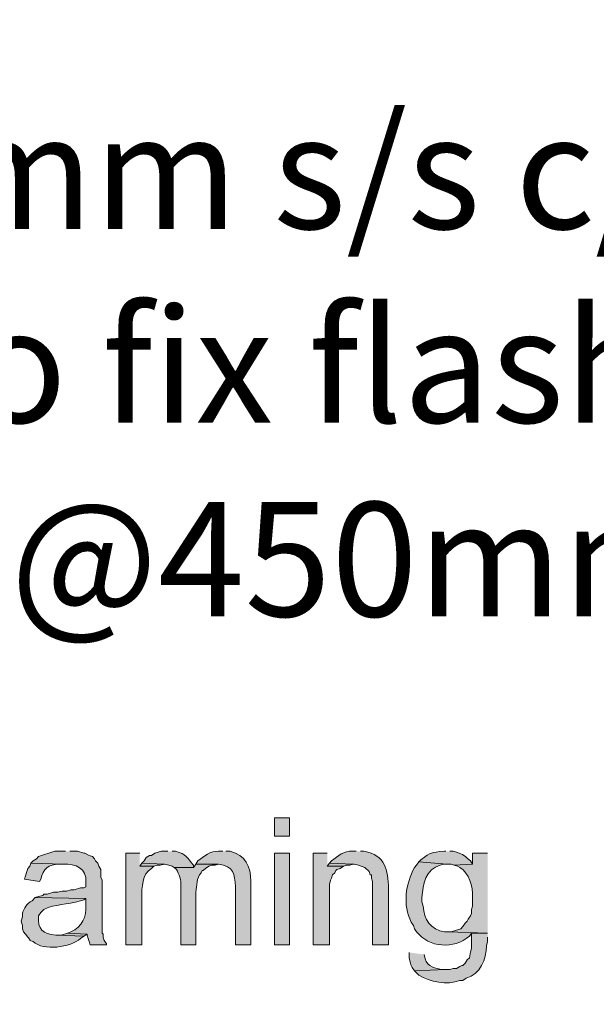
# Model space of a CAD drawing. Units: inches. Extents: x 6 to 204, y 6 to 454.
# Drawn here: x 177 to 188, y 161 to 180 of the extents above; entities that cross this region are included whole.
import ezdxf

# ---------------------------------------------------------------- set-up
doc = ezdxf.new("R2010")
doc.units = ezdxf.units.IN
doc.header["$MEASUREMENT"] = 0
doc.layers.add('Layer 1', color=7, linetype='Continuous')

msp = doc.modelspace()

# ---------------------------------------------------------------- hatches: boundary and pattern name
at = {"layer": 'Layer 1', "true_color": 0xffffff}
h = msp.add_hatch(color=7, dxfattribs=at)
h.dxf.hatch_style = 2
edge = h.paths.add_edge_path()
edge.add_spline(control_points=[(203.475, 5.904), (203.475, 5.904), (6.286, 5.904), (6.286, 5.904), (6.216, 5.904), (6.159, 5.961), (6.159, 6.031), (6.159, 6.031), (6.159, 291.57), (6.159, 291.57), (6.159, 291.64), (6.216, 291.697), (6.286, 291.697), (6.286, 291.697), (203.475, 291.697), (203.475, 291.697), (203.546, 291.697), (203.602, 291.64), (203.602, 291.57), (203.602, 291.57), (203.602, 6.031), (203.602, 6.031), (203.602, 5.961), (203.546, 5.904), (203.475, 5.904)], knot_values=[0, 0, 0, 0, 1, 1, 1, 2, 2, 2, 3, 3, 3, 4, 4, 4, 5, 5, 5, 6, 6, 6, 7, 7, 7, 8, 8, 8, 8], degree=3, periodic=1)
h.paths.add_polyline_path([(6.413, 6.158), (203.348, 6.158), (203.348, 291.443), (6.413, 291.443)])
h = msp.add_hatch(color=7, dxfattribs=at)
h.dxf.hatch_style = 2
edge = h.paths.add_edge_path()
edge.add_spline(control_points=[(203.475, 33.368), (203.475, 33.368), (6.286, 33.368), (6.286, 33.368), (6.281, 33.368), (6.276, 33.373), (6.276, 33.379), (6.276, 33.379), (6.276, 291.57), (6.276, 291.57), (6.276, 291.575), (6.281, 291.58), (6.286, 291.58), (6.286, 291.58), (203.475, 291.58), (203.475, 291.58), (203.481, 291.58), (203.486, 291.575), (203.486, 291.57), (203.486, 291.57), (203.486, 33.379), (203.486, 33.379), (203.486, 33.373), (203.481, 33.368), (203.475, 33.368)], knot_values=[0, 0, 0, 0, 1, 1, 1, 2, 2, 2, 3, 3, 3, 4, 4, 4, 5, 5, 5, 6, 6, 6, 7, 7, 7, 8, 8, 8, 8], degree=3, periodic=1)
h.paths.add_polyline_path([(6.297, 33.389), (203.465, 33.389), (203.465, 291.559), (6.297, 291.559)])
h = msp.add_hatch(color=7, dxfattribs=at)
h.dxf.hatch_style = 2
h.paths.add_polyline_path([(181.631, 163.985), (181.927, 163.985), (181.927, 164.345), (181.631, 164.345)])
h = msp.add_hatch(color=7, dxfattribs=at)
edge = h.paths.add_edge_path()
edge.add_spline(control_points=[(177.525, 163.689), (177.525, 163.689), (177.313, 163.689), (177.313, 163.689), (177.313, 163.689), (176.996, 163.583), (176.996, 163.583), (176.996, 163.583), (176.953, 163.541), (176.953, 163.541), (176.953, 163.541), (176.89, 163.498), (176.89, 163.498), (176.89, 163.498), (176.847, 163.456), (176.847, 163.456), (176.847, 163.456), (177.482, 163.435), (177.482, 163.435), (177.722, 163.443), (177.948, 163.356), (177.927, 163.075), (177.927, 163.075), (177.927, 162.99), (177.927, 162.99), (177.927, 162.99), (177.885, 162.969), (177.885, 162.969), (177.885, 162.969), (177.821, 162.969), (177.821, 162.969), (177.821, 162.969), (177.694, 162.927), (177.694, 162.927), (177.694, 162.927), (177.631, 162.927), (177.631, 162.927), (177.631, 162.927), (177.546, 162.906), (177.546, 162.906), (177.546, 162.906), (177.461, 162.906), (177.461, 162.906), (177.461, 162.906), (177.377, 162.885), (177.377, 162.885), (177.377, 162.885), (177.292, 162.885), (177.292, 162.885), (177.292, 162.885), (177.165, 162.842), (177.165, 162.842), (177.165, 162.842), (177.101, 162.842), (177.101, 162.842), (177.101, 162.842), (177.08, 162.821), (177.08, 162.821), (177.08, 162.821), (176.996, 162.8), (176.996, 162.8), (176.996, 162.8), (176.932, 162.779), (176.932, 162.779), (176.932, 162.779), (177.927, 162.758), (177.927, 162.758), (177.927, 162.758), (177.927, 162.631), (177.927, 162.631), (177.935, 162.391), (177.854, 162.211), (177.631, 162.101), (177.631, 162.101), (177.567, 162.08), (177.567, 162.08), (177.567, 162.08), (177.948, 162.059), (177.948, 162.059), (177.948, 162.059), (177.948, 162.038), (177.948, 162.038), (177.948, 162.038), (177.969, 161.974), (177.969, 161.974), (177.969, 161.974), (177.99, 161.911), (177.99, 161.911), (177.99, 161.911), (178.012, 161.847), (178.012, 161.847), (178.012, 161.847), (178.329, 161.847), (178.329, 161.847), (178.329, 161.847), (178.329, 161.869), (178.329, 161.869), (178.329, 161.869), (178.287, 161.932), (178.287, 161.932), (178.287, 161.932), (178.266, 161.996), (178.266, 161.996), (178.266, 161.996), (178.266, 162.059), (178.266, 162.059), (178.266, 162.059), (178.244, 162.08), (178.244, 162.08), (178.244, 162.08), (178.244, 163.117), (178.244, 163.117), (178.244, 163.117), (178.223, 163.181), (178.223, 163.181), (178.223, 163.181), (178.223, 163.329), (178.223, 163.329), (178.223, 163.329), (178.181, 163.393), (178.181, 163.393), (178.181, 163.393), (178.16, 163.456), (178.16, 163.456), (178.16, 163.456), (178.117, 163.498), (178.117, 163.498), (178.117, 163.498), (178.096, 163.541), (178.096, 163.541), (178.096, 163.541), (178.054, 163.583), (178.054, 163.583), (178.054, 163.583), (177.99, 163.604), (177.99, 163.604), (177.99, 163.604), (177.906, 163.647), (177.906, 163.647), (177.906, 163.647), (177.885, 163.647), (177.885, 163.647), (177.885, 163.647), (177.758, 163.689), (177.758, 163.689), (177.758, 163.689), (177.609, 163.689), (177.609, 163.689)], knot_values=[0, 0, 0, 0, 0.352778, 0.352778, 0.352778, 0.705556, 0.705556, 0.705556, 1.058333, 1.058333, 1.058333, 1.411111, 1.411111, 1.411111, 1.763889, 1.763889, 1.763889, 2.116667, 2.116667, 2.116667, 2.469444, 2.469444, 2.469444, 2.822222, 2.822222, 2.822222, 3.175, 3.175, 3.175, 3.527778, 3.527778, 3.527778, 3.880556, 3.880556, 3.880556, 4.233333, 4.233333, 4.233333, 4.586111, 4.586111, 4.586111, 4.938889, 4.938889, 4.938889, 5.291667, 5.291667, 5.291667, 5.644444, 5.644444, 5.644444, 5.997222, 5.997222, 5.997222, 6.35, 6.35, 6.35, 6.702778, 6.702778, 6.702778, 7.055556, 7.055556, 7.055556, 7.408333, 7.408333, 7.408333, 7.761111, 7.761111, 7.761111, 8.113889, 8.113889, 8.113889, 8.466667, 8.466667, 8.466667, 8.819444, 8.819444, 8.819444, 9.172222, 9.172222, 9.172222, 9.525, 9.525, 9.525, 9.877778, 9.877778, 9.877778, 10.230556, 10.230556, 10.230556, 10.583333, 10.583333, 10.583333, 10.936111, 10.936111, 10.936111, 11.288889, 11.288889, 11.288889, 11.641667, 11.641667, 11.641667, 11.994444, 11.994444, 11.994444, 12.347222, 12.347222, 12.347222, 12.7, 12.7, 12.7, 13.052778, 13.052778, 13.052778, 13.405556, 13.405556, 13.405556, 13.758333, 13.758333, 13.758333, 14.111111, 14.111111, 14.111111, 14.463889, 14.463889, 14.463889, 14.816667, 14.816667, 14.816667, 15.169444, 15.169444, 15.169444, 15.522222, 15.522222, 15.522222, 15.875, 15.875, 15.875, 16.227778, 16.227778, 16.227778, 16.580556, 16.580556, 16.580556, 16.933333, 16.933333, 16.933333, 17.286111, 17.286111, 17.286111, 17.286111], degree=3, periodic=0)
edge.add_line((177.609, 163.689), (177.525, 163.689))
h = msp.add_hatch(color=7, dxfattribs=at)
edge = h.paths.add_edge_path()
edge.add_spline(control_points=[(178.985, 163.647), (178.985, 163.647), (178.71, 163.647), (178.71, 163.647), (178.71, 163.647), (178.71, 161.847), (178.71, 161.847), (178.71, 161.847), (179.028, 161.847), (179.028, 161.847), (179.028, 161.847), (179.028, 162.779), (179.028, 162.779), (179.022, 162.975), (179.028, 163.24), (179.218, 163.35), (179.218, 163.35), (179.26, 163.393), (179.26, 163.393), (179.26, 163.393), (178.985, 163.393), (178.985, 163.393)], knot_values=[0, 0, 0, 0, 0.352778, 0.352778, 0.352778, 0.705556, 0.705556, 0.705556, 1.058333, 1.058333, 1.058333, 1.411111, 1.411111, 1.411111, 1.763889, 1.763889, 1.763889, 2.116667, 2.116667, 2.116667, 2.469444, 2.469444, 2.469444, 2.469444], degree=3, periodic=0)
edge.add_line((178.985, 163.393), (178.985, 163.647))
h = msp.add_hatch(color=7, dxfattribs=at)
edge = h.paths.add_edge_path()
edge.add_spline(control_points=[(179.536, 163.689), (179.536, 163.689), (179.409, 163.689), (179.409, 163.689), (179.409, 163.689), (179.282, 163.647), (179.282, 163.647), (179.282, 163.647), (179.218, 163.604), (179.218, 163.604), (179.218, 163.604), (179.176, 163.604), (179.176, 163.604), (179.176, 163.604), (179.112, 163.562), (179.112, 163.562), (179.112, 163.562), (179.07, 163.498), (179.07, 163.498), (179.07, 163.498), (179.028, 163.456), (179.028, 163.456), (179.028, 163.456), (179.472, 163.435), (179.472, 163.435), (179.472, 163.435), (179.557, 163.414), (179.557, 163.414), (179.557, 163.414), (179.62, 163.393), (179.62, 163.393), (179.62, 163.393), (179.663, 163.371), (179.663, 163.371), (179.663, 163.371), (180.044, 163.371), (180.044, 163.371), (180.044, 163.371), (180.044, 163.414), (180.044, 163.414), (179.904, 163.564), (179.909, 163.63), (179.684, 163.689), (179.684, 163.689), (179.62, 163.689), (179.62, 163.689)], knot_values=[0, 0, 0, 0, 0.352778, 0.352778, 0.352778, 0.705556, 0.705556, 0.705556, 1.058333, 1.058333, 1.058333, 1.411111, 1.411111, 1.411111, 1.763889, 1.763889, 1.763889, 2.116667, 2.116667, 2.116667, 2.469444, 2.469444, 2.469444, 2.822222, 2.822222, 2.822222, 3.175, 3.175, 3.175, 3.527778, 3.527778, 3.527778, 3.880556, 3.880556, 3.880556, 4.233333, 4.233333, 4.233333, 4.586111, 4.586111, 4.586111, 4.938889, 4.938889, 4.938889, 5.291667, 5.291667, 5.291667, 5.291667], degree=3, periodic=0)
edge.add_line((179.62, 163.689), (179.536, 163.689))
h = msp.add_hatch(color=7, dxfattribs=at)
edge = h.paths.add_edge_path()
edge.add_spline(control_points=[(180.615, 163.689), (180.615, 163.689), (180.53, 163.689), (180.53, 163.689), (180.374, 163.693), (180.245, 163.589), (180.128, 163.498), (180.128, 163.498), (180.086, 163.435), (180.086, 163.435), (180.086, 163.435), (180.53, 163.435), (180.53, 163.435), (180.844, 163.395), (180.838, 163.24), (180.869, 162.99), (180.869, 162.99), (180.869, 161.847), (180.869, 161.847), (180.869, 161.847), (181.165, 161.847), (181.165, 161.847), (181.165, 161.847), (181.165, 163.096), (181.165, 163.096), (181.169, 163.395), (181.057, 163.608), (180.763, 163.689), (180.763, 163.689), (180.679, 163.689), (180.679, 163.689)], knot_values=[0, 0, 0, 0, 0.352778, 0.352778, 0.352778, 0.705556, 0.705556, 0.705556, 1.058333, 1.058333, 1.058333, 1.411111, 1.411111, 1.411111, 1.763889, 1.763889, 1.763889, 2.116667, 2.116667, 2.116667, 2.469444, 2.469444, 2.469444, 2.822222, 2.822222, 2.822222, 3.175, 3.175, 3.175, 3.527778, 3.527778, 3.527778, 3.527778], degree=3, periodic=0)
edge.add_line((180.679, 163.689), (180.615, 163.689))
h = msp.add_hatch(color=7, dxfattribs=at)
h.dxf.hatch_style = 2
h.paths.add_polyline_path([(181.631, 161.847), (181.927, 161.847), (181.927, 163.647), (181.631, 163.647)])
for points in [[(182.668, 163.647), (182.393, 163.647), (182.393, 161.847), (182.711, 161.847), (182.711, 163.033), (182.732, 163.117), (182.753, 163.16), (182.774, 163.223), (182.816, 163.266), (182.838, 163.308), (182.859, 163.329), (182.922, 163.35), (182.986, 163.393), (182.668, 163.393)], [(179.028, 163.456), (178.985, 163.393), (179.26, 163.393), (179.324, 163.414), (179.387, 163.414), (179.472, 163.435)], [(182.711, 163.456), (182.668, 163.393), (182.986, 163.393), (183.049, 163.414), (183.113, 163.414), (183.176, 163.435)], [(177.567, 162.08), (177.44, 162.038), (177.355, 162.038), (177.885, 162.017), (177.948, 162.059)]]:
    msp.add_hatch(color=7, dxfattribs=at).paths.add_polyline_path(points)
h = msp.add_hatch(color=7, dxfattribs=at)
edge = h.paths.add_edge_path()
edge.add_spline(control_points=[(183.24, 163.689), (183.24, 163.689), (183.176, 163.689), (183.176, 163.689), (182.982, 163.699), (182.888, 163.598), (182.753, 163.498), (182.753, 163.498), (182.711, 163.456), (182.711, 163.456), (182.711, 163.456), (183.176, 163.435), (183.176, 163.435), (183.176, 163.435), (183.197, 163.435), (183.197, 163.435), (183.197, 163.435), (183.282, 163.414), (183.282, 163.414), (183.282, 163.414), (183.409, 163.371), (183.409, 163.371), (183.409, 163.371), (183.494, 163.287), (183.494, 163.287), (183.494, 163.287), (183.515, 163.223), (183.515, 163.223), (183.515, 163.223), (183.536, 163.223), (183.536, 163.223), (183.536, 163.223), (183.536, 163.16), (183.536, 163.16), (183.536, 163.16), (183.557, 163.096), (183.557, 163.096), (183.557, 163.096), (183.557, 161.847), (183.557, 161.847), (183.557, 161.847), (183.875, 161.847), (183.875, 161.847), (183.875, 161.847), (183.875, 162.948), (183.875, 162.948), (183.859, 163.329), (183.817, 163.603), (183.388, 163.689), (183.388, 163.689), (183.324, 163.689), (183.324, 163.689)], knot_values=[0, 0, 0, 0, 0.352778, 0.352778, 0.352778, 0.705556, 0.705556, 0.705556, 1.058333, 1.058333, 1.058333, 1.411111, 1.411111, 1.411111, 1.763889, 1.763889, 1.763889, 2.116667, 2.116667, 2.116667, 2.469444, 2.469444, 2.469444, 2.822222, 2.822222, 2.822222, 3.175, 3.175, 3.175, 3.527778, 3.527778, 3.527778, 3.880556, 3.880556, 3.880556, 4.233333, 4.233333, 4.233333, 4.586111, 4.586111, 4.586111, 4.938889, 4.938889, 4.938889, 5.291667, 5.291667, 5.291667, 5.644444, 5.644444, 5.644444, 5.997222, 5.997222, 5.997222, 5.997222], degree=3, periodic=0)
edge.add_line((183.324, 163.689), (183.24, 163.689))
h = msp.add_hatch(color=7, dxfattribs=at)
edge = h.paths.add_edge_path()
edge.add_spline(control_points=[(184.997, 163.689), (184.997, 163.689), (184.975, 163.689), (184.975, 163.689), (184.687, 163.661), (184.733, 163.675), (184.51, 163.52), (184.51, 163.52), (184.467, 163.477), (184.467, 163.477), (184.467, 163.477), (185.018, 163.435), (185.018, 163.435), (185.018, 163.435), (185.102, 163.435), (185.102, 163.435), (185.102, 163.435), (185.166, 163.414), (185.166, 163.414), (185.166, 163.414), (185.526, 163.435), (185.526, 163.435), (185.526, 163.435), (185.483, 163.498), (185.483, 163.498), (185.31, 163.65), (185.353, 163.62), (185.145, 163.689), (185.145, 163.689), (185.081, 163.689), (185.081, 163.689)], knot_values=[0, 0, 0, 0, 0.352778, 0.352778, 0.352778, 0.705556, 0.705556, 0.705556, 1.058333, 1.058333, 1.058333, 1.411111, 1.411111, 1.411111, 1.763889, 1.763889, 1.763889, 2.116667, 2.116667, 2.116667, 2.469444, 2.469444, 2.469444, 2.822222, 2.822222, 2.822222, 3.175, 3.175, 3.175, 3.527778, 3.527778, 3.527778, 3.527778], degree=3, periodic=0)
edge.add_line((185.081, 163.689), (184.997, 163.689))
h = msp.add_hatch(color=7, dxfattribs=at)
edge = h.paths.add_edge_path()
edge.add_spline(control_points=[(185.822, 163.647), (185.822, 163.647), (185.526, 163.647), (185.526, 163.647), (185.526, 163.647), (185.526, 163.435), (185.526, 163.435), (185.526, 163.435), (185.166, 163.414), (185.166, 163.414), (185.166, 163.414), (185.229, 163.393), (185.229, 163.393), (185.229, 163.393), (185.272, 163.371), (185.272, 163.371), (185.463, 163.253), (185.536, 163), (185.526, 162.779), (185.526, 162.779), (185.526, 162.609), (185.526, 162.609), (185.526, 162.609), (185.505, 162.546), (185.505, 162.546), (185.505, 162.546), (185.505, 162.461), (185.505, 162.461), (185.505, 162.461), (185.483, 162.419), (185.483, 162.419), (185.483, 162.419), (185.441, 162.355), (185.441, 162.355), (185.441, 162.355), (185.42, 162.313), (185.42, 162.313), (185.42, 162.313), (185.378, 162.271), (185.378, 162.271), (185.378, 162.271), (185.335, 162.207), (185.335, 162.207), (185.335, 162.207), (185.293, 162.165), (185.293, 162.165), (185.293, 162.165), (185.102, 162.101), (185.102, 162.101), (185.102, 162.101), (185.039, 162.101), (185.039, 162.101), (185.039, 162.101), (185.822, 162.08), (185.822, 162.08)], knot_values=[0, 0, 0, 0, 0.352778, 0.352778, 0.352778, 0.705556, 0.705556, 0.705556, 1.058333, 1.058333, 1.058333, 1.411111, 1.411111, 1.411111, 1.763889, 1.763889, 1.763889, 2.116667, 2.116667, 2.116667, 2.469444, 2.469444, 2.469444, 2.822222, 2.822222, 2.822222, 3.175, 3.175, 3.175, 3.527778, 3.527778, 3.527778, 3.880556, 3.880556, 3.880556, 4.233333, 4.233333, 4.233333, 4.586111, 4.586111, 4.586111, 4.938889, 4.938889, 4.938889, 5.291667, 5.291667, 5.291667, 5.644444, 5.644444, 5.644444, 5.997222, 5.997222, 5.997222, 6.35, 6.35, 6.35, 6.35], degree=3, periodic=0)
edge.add_line((185.822, 162.08), (185.822, 163.647))
h = msp.add_hatch(color=7, dxfattribs=at)
edge = h.paths.add_edge_path()
edge.add_spline(control_points=[(176.847, 163.456), (176.847, 163.456), (176.826, 163.393), (176.826, 163.393), (176.826, 163.393), (176.784, 163.35), (176.784, 163.35), (176.784, 163.35), (176.763, 163.287), (176.763, 163.287), (176.763, 163.287), (176.742, 163.202), (176.742, 163.202), (176.742, 163.202), (176.72, 163.139), (176.72, 163.139), (176.72, 163.139), (177.017, 163.096), (177.017, 163.096), (177.017, 163.096), (177.038, 163.139), (177.038, 163.139), (177.081, 163.338), (177.193, 163.432), (177.398, 163.435), (177.398, 163.435), (177.482, 163.435), (177.482, 163.435)], knot_values=[0, 0, 0, 0, 0.352778, 0.352778, 0.352778, 0.705556, 0.705556, 0.705556, 1.058333, 1.058333, 1.058333, 1.411111, 1.411111, 1.411111, 1.763889, 1.763889, 1.763889, 2.116667, 2.116667, 2.116667, 2.469444, 2.469444, 2.469444, 2.822222, 2.822222, 2.822222, 3.175, 3.175, 3.175, 3.175], degree=3, periodic=0)
edge.add_line((177.482, 163.435), (176.847, 163.456))
h = msp.add_hatch(color=7, dxfattribs=at)
edge = h.paths.add_edge_path()
edge.add_spline(control_points=[(180.086, 163.435), (180.086, 163.435), (180.044, 163.371), (180.044, 163.371), (180.044, 163.371), (179.663, 163.371), (179.663, 163.371), (179.663, 163.371), (179.705, 163.329), (179.705, 163.329), (179.754, 163.241), (179.805, 163.113), (179.79, 163.012), (179.79, 163.012), (179.79, 161.847), (179.79, 161.847), (179.79, 161.847), (180.086, 161.847), (180.086, 161.847), (180.086, 161.847), (180.086, 162.885), (180.086, 162.885), (180.108, 163.014), (180.096, 163.161), (180.192, 163.266), (180.192, 163.266), (180.213, 163.308), (180.213, 163.308), (180.213, 163.308), (180.234, 163.308), (180.234, 163.308), (180.234, 163.308), (180.276, 163.35), (180.276, 163.35), (180.276, 163.35), (180.34, 163.393), (180.34, 163.393), (180.34, 163.393), (180.403, 163.414), (180.403, 163.414), (180.403, 163.414), (180.467, 163.414), (180.467, 163.414), (180.467, 163.414), (180.53, 163.435), (180.53, 163.435)], knot_values=[0, 0, 0, 0, 0.352778, 0.352778, 0.352778, 0.705556, 0.705556, 0.705556, 1.058333, 1.058333, 1.058333, 1.411111, 1.411111, 1.411111, 1.763889, 1.763889, 1.763889, 2.116667, 2.116667, 2.116667, 2.469444, 2.469444, 2.469444, 2.822222, 2.822222, 2.822222, 3.175, 3.175, 3.175, 3.527778, 3.527778, 3.527778, 3.880556, 3.880556, 3.880556, 4.233333, 4.233333, 4.233333, 4.586111, 4.586111, 4.586111, 4.938889, 4.938889, 4.938889, 5.291667, 5.291667, 5.291667, 5.291667], degree=3, periodic=0)
edge.add_line((180.53, 163.435), (180.086, 163.435))
h = msp.add_hatch(color=7, dxfattribs=at)
edge = h.paths.add_edge_path()
edge.add_spline(control_points=[(184.467, 163.477), (184.467, 163.477), (184.425, 163.414), (184.425, 163.414), (184.425, 163.414), (184.383, 163.371), (184.383, 163.371), (184.211, 163.043), (184.146, 162.637), (184.319, 162.292), (184.319, 162.292), (184.362, 162.228), (184.362, 162.228), (184.362, 162.228), (184.383, 162.165), (184.383, 162.165), (184.589, 161.824), (185.083, 161.743), (185.399, 161.974), (185.399, 161.974), (185.462, 162.017), (185.462, 162.017), (185.462, 162.017), (185.505, 162.08), (185.505, 162.08), (185.505, 162.08), (185.822, 162.08), (185.822, 162.08), (185.822, 162.08), (185.039, 162.101), (185.039, 162.101), (185.039, 162.101), (184.975, 162.101), (184.975, 162.101), (184.701, 162.145), (184.571, 162.348), (184.552, 162.609), (184.552, 162.609), (184.531, 162.694), (184.531, 162.694), (184.531, 162.694), (184.531, 162.779), (184.531, 162.779), (184.548, 163.025), (184.605, 163.344), (184.891, 163.414), (184.891, 163.414), (184.954, 163.435), (184.954, 163.435), (184.954, 163.435), (185.018, 163.435), (185.018, 163.435)], knot_values=[0, 0, 0, 0, 0.352778, 0.352778, 0.352778, 0.705556, 0.705556, 0.705556, 1.058333, 1.058333, 1.058333, 1.411111, 1.411111, 1.411111, 1.763889, 1.763889, 1.763889, 2.116667, 2.116667, 2.116667, 2.469444, 2.469444, 2.469444, 2.822222, 2.822222, 2.822222, 3.175, 3.175, 3.175, 3.527778, 3.527778, 3.527778, 3.880556, 3.880556, 3.880556, 4.233333, 4.233333, 4.233333, 4.586111, 4.586111, 4.586111, 4.938889, 4.938889, 4.938889, 5.291667, 5.291667, 5.291667, 5.644444, 5.644444, 5.644444, 5.997222, 5.997222, 5.997222, 5.997222], degree=3, periodic=0)
edge.add_line((185.018, 163.435), (184.467, 163.477))
h = msp.add_hatch(color=7, dxfattribs=at)
edge = h.paths.add_edge_path()
edge.add_spline(control_points=[(176.932, 162.779), (176.932, 162.779), (176.869, 162.715), (176.869, 162.715), (176.77, 162.666), (176.705, 162.566), (176.678, 162.461), (176.678, 162.461), (176.678, 162.398), (176.678, 162.398), (176.678, 162.398), (176.657, 162.313), (176.657, 162.313), (176.657, 162.313), (176.678, 162.228), (176.678, 162.228), (176.678, 162.228), (176.678, 162.165), (176.678, 162.165), (176.678, 162.165), (176.699, 162.101), (176.699, 162.101), (176.699, 162.101), (176.742, 162.059), (176.742, 162.059), (176.742, 162.059), (176.784, 161.996), (176.784, 161.996), (176.784, 161.996), (176.826, 161.953), (176.826, 161.953), (176.826, 161.953), (176.826, 161.932), (176.826, 161.932), (176.826, 161.932), (176.89, 161.911), (176.89, 161.911), (177.087, 161.721), (177.631, 161.798), (177.821, 161.974), (177.821, 161.974), (177.885, 162.017), (177.885, 162.017), (177.885, 162.017), (177.355, 162.038), (177.355, 162.038), (177.355, 162.038), (177.334, 162.038), (177.334, 162.038), (177.081, 162.066), (176.975, 162.147), (176.996, 162.419), (176.996, 162.419), (177.038, 162.482), (177.038, 162.482), (177.038, 162.482), (177.101, 162.546), (177.101, 162.546), (177.329, 162.652), (177.55, 162.633), (177.821, 162.715), (177.821, 162.715), (177.885, 162.736), (177.885, 162.736), (177.885, 162.736), (177.927, 162.758), (177.927, 162.758)], knot_values=[0, 0, 0, 0, 0.352778, 0.352778, 0.352778, 0.705556, 0.705556, 0.705556, 1.058333, 1.058333, 1.058333, 1.411111, 1.411111, 1.411111, 1.763889, 1.763889, 1.763889, 2.116667, 2.116667, 2.116667, 2.469444, 2.469444, 2.469444, 2.822222, 2.822222, 2.822222, 3.175, 3.175, 3.175, 3.527778, 3.527778, 3.527778, 3.880556, 3.880556, 3.880556, 4.233333, 4.233333, 4.233333, 4.586111, 4.586111, 4.586111, 4.938889, 4.938889, 4.938889, 5.291667, 5.291667, 5.291667, 5.644444, 5.644444, 5.644444, 5.997222, 5.997222, 5.997222, 6.35, 6.35, 6.35, 6.702778, 6.702778, 6.702778, 7.055556, 7.055556, 7.055556, 7.408333, 7.408333, 7.408333, 7.761111, 7.761111, 7.761111, 7.761111], degree=3, periodic=0)
edge.add_line((177.927, 162.758), (176.932, 162.779))
h = msp.add_hatch(color=7, dxfattribs=at)
edge = h.paths.add_edge_path()
edge.add_spline(control_points=[(185.822, 162.08), (185.822, 162.08), (185.505, 162.08), (185.505, 162.08), (185.505, 162.08), (185.505, 161.911), (185.505, 161.911), (185.516, 161.8), (185.482, 161.7), (185.462, 161.593), (185.462, 161.593), (185.42, 161.551), (185.42, 161.551), (185.42, 161.551), (185.378, 161.488), (185.378, 161.488), (185.378, 161.488), (185.335, 161.445), (185.335, 161.445), (185.335, 161.445), (185.314, 161.445), (185.314, 161.445), (185.314, 161.445), (185.272, 161.424), (185.272, 161.424), (185.272, 161.424), (185.208, 161.382), (185.208, 161.382), (185.208, 161.382), (185.145, 161.382), (185.145, 161.382), (185.145, 161.382), (185.081, 161.361), (185.081, 161.361), (185.081, 161.361), (184.997, 161.361), (184.997, 161.361), (184.997, 161.361), (184.383, 161.339), (184.383, 161.339), (184.383, 161.339), (184.467, 161.255), (184.467, 161.255), (184.684, 161.111), (185.029, 161.051), (185.272, 161.149), (185.272, 161.149), (185.335, 161.149), (185.335, 161.149), (185.335, 161.149), (185.399, 161.191), (185.399, 161.191), (185.674, 161.267), (185.797, 161.566), (185.801, 161.826), (185.801, 161.826), (185.822, 161.911), (185.822, 161.911), (185.822, 161.911), (185.822, 161.996), (185.822, 161.996)], knot_values=[0, 0, 0, 0, 0.352778, 0.352778, 0.352778, 0.705556, 0.705556, 0.705556, 1.058333, 1.058333, 1.058333, 1.411111, 1.411111, 1.411111, 1.763889, 1.763889, 1.763889, 2.116667, 2.116667, 2.116667, 2.469444, 2.469444, 2.469444, 2.822222, 2.822222, 2.822222, 3.175, 3.175, 3.175, 3.527778, 3.527778, 3.527778, 3.880556, 3.880556, 3.880556, 4.233333, 4.233333, 4.233333, 4.586111, 4.586111, 4.586111, 4.938889, 4.938889, 4.938889, 5.291667, 5.291667, 5.291667, 5.644444, 5.644444, 5.644444, 5.997222, 5.997222, 5.997222, 6.35, 6.35, 6.35, 6.702778, 6.702778, 6.702778, 7.055556, 7.055556, 7.055556, 7.055556], degree=3, periodic=0)
edge.add_line((185.822, 161.996), (185.822, 162.08))
h = msp.add_hatch(color=7, dxfattribs=at)
edge = h.paths.add_edge_path()
edge.add_spline(control_points=[(184.277, 161.699), (184.277, 161.699), (184.277, 161.593), (184.277, 161.593), (184.277, 161.593), (184.298, 161.509), (184.298, 161.509), (184.298, 161.509), (184.319, 161.445), (184.319, 161.445), (184.319, 161.445), (184.34, 161.403), (184.34, 161.403), (184.34, 161.403), (184.383, 161.339), (184.383, 161.339), (184.383, 161.339), (184.997, 161.361), (184.997, 161.361), (184.997, 161.361), (184.933, 161.361), (184.933, 161.361), (184.806, 161.389), (184.63, 161.415), (184.594, 161.572), (184.594, 161.572), (184.573, 161.657), (184.573, 161.657)], knot_values=[0, 0, 0, 0, 0.352778, 0.352778, 0.352778, 0.705556, 0.705556, 0.705556, 1.058333, 1.058333, 1.058333, 1.411111, 1.411111, 1.411111, 1.763889, 1.763889, 1.763889, 2.116667, 2.116667, 2.116667, 2.469444, 2.469444, 2.469444, 2.822222, 2.822222, 2.822222, 3.175, 3.175, 3.175, 3.175], degree=3, periodic=0)
edge.add_line((184.573, 161.657), (184.277, 161.699))

# ---------------------------------------------------------------- linework, layer by layer
at = {"layer": 'Layer 1', "lineweight": 0}
for points in [[(181.631, 163.985), (181.927, 163.985), (181.927, 164.345), (181.631, 164.345), (181.631, 163.985)], [(181.631, 161.847), (181.927, 161.847), (181.927, 163.647), (181.631, 163.647), (181.631, 161.847)], [(182.668, 163.647), (182.393, 163.647), (182.393, 161.847), (182.711, 161.847), (182.711, 163.033), (182.732, 163.117), (182.753, 163.16), (182.774, 163.223), (182.816, 163.266), (182.838, 163.308), (182.859, 163.329), (182.922, 163.35), (182.986, 163.393), (182.668, 163.393)], [(179.028, 163.456), (178.985, 163.393), (179.26, 163.393), (179.324, 163.414), (179.387, 163.414), (179.472, 163.435)], [(182.711, 163.456), (182.668, 163.393), (182.986, 163.393), (183.049, 163.414), (183.113, 163.414), (183.176, 163.435)], [(177.567, 162.08), (177.44, 162.038), (177.355, 162.038), (177.885, 162.017), (177.948, 162.059)]]:
    msp.add_lwpolyline(points, dxfattribs=at)
for points, knots in [([(203.475, 5.904), (203.475, 5.904), (6.286, 5.904), (6.286, 5.904), (6.216, 5.904), (6.159, 5.961), (6.159, 6.031), (6.159, 6.031), (6.159, 291.57), (6.159, 291.57), (6.159, 291.64), (6.216, 291.697), (6.286, 291.697), (6.286, 291.697), (203.475, 291.697), (203.475, 291.697), (203.546, 291.697), (203.602, 291.64), (203.602, 291.57), (203.602, 291.57), (203.602, 6.031), (203.602, 6.031), (203.602, 5.961), (203.546, 5.904), (203.475, 5.904)], [0, 0, 0, 0, 1, 1, 1, 2, 2, 2, 3, 3, 3, 4, 4, 4, 5, 5, 5, 6, 6, 6, 7, 7, 7, 8, 8, 8, 8]), ([(203.475, 33.368), (203.475, 33.368), (6.286, 33.368), (6.286, 33.368), (6.281, 33.368), (6.276, 33.373), (6.276, 33.379), (6.276, 33.379), (6.276, 291.57), (6.276, 291.57), (6.276, 291.575), (6.281, 291.58), (6.286, 291.58), (6.286, 291.58), (203.475, 291.58), (203.475, 291.58), (203.481, 291.58), (203.486, 291.575), (203.486, 291.57), (203.486, 291.57), (203.486, 33.379), (203.486, 33.379), (203.486, 33.373), (203.481, 33.368), (203.475, 33.368)], [0, 0, 0, 0, 1, 1, 1, 2, 2, 2, 3, 3, 3, 4, 4, 4, 5, 5, 5, 6, 6, 6, 7, 7, 7, 8, 8, 8, 8]), ([(177.525, 163.689), (177.525, 163.689), (177.313, 163.689), (177.313, 163.689), (177.313, 163.689), (176.996, 163.583), (176.996, 163.583), (176.996, 163.583), (176.953, 163.541), (176.953, 163.541), (176.953, 163.541), (176.89, 163.498), (176.89, 163.498), (176.89, 163.498), (176.847, 163.456), (176.847, 163.456), (176.847, 163.456), (177.482, 163.435), (177.482, 163.435), (177.722, 163.443), (177.948, 163.356), (177.927, 163.075), (177.927, 163.075), (177.927, 162.99), (177.927, 162.99), (177.927, 162.99), (177.885, 162.969), (177.885, 162.969), (177.885, 162.969), (177.821, 162.969), (177.821, 162.969), (177.821, 162.969), (177.694, 162.927), (177.694, 162.927), (177.694, 162.927), (177.631, 162.927), (177.631, 162.927), (177.631, 162.927), (177.546, 162.906), (177.546, 162.906), (177.546, 162.906), (177.461, 162.906), (177.461, 162.906), (177.461, 162.906), (177.377, 162.885), (177.377, 162.885), (177.377, 162.885), (177.292, 162.885), (177.292, 162.885), (177.292, 162.885), (177.165, 162.842), (177.165, 162.842), (177.165, 162.842), (177.101, 162.842), (177.101, 162.842), (177.101, 162.842), (177.08, 162.821), (177.08, 162.821), (177.08, 162.821), (176.996, 162.8), (176.996, 162.8), (176.996, 162.8), (176.932, 162.779), (176.932, 162.779), (176.932, 162.779), (177.927, 162.758), (177.927, 162.758), (177.927, 162.758), (177.927, 162.631), (177.927, 162.631), (177.935, 162.391), (177.854, 162.211), (177.631, 162.101), (177.631, 162.101), (177.567, 162.08), (177.567, 162.08), (177.567, 162.08), (177.948, 162.059), (177.948, 162.059), (177.948, 162.059), (177.948, 162.038), (177.948, 162.038), (177.948, 162.038), (177.969, 161.974), (177.969, 161.974), (177.969, 161.974), (177.99, 161.911), (177.99, 161.911), (177.99, 161.911), (178.012, 161.847), (178.012, 161.847), (178.012, 161.847), (178.329, 161.847), (178.329, 161.847), (178.329, 161.847), (178.329, 161.869), (178.329, 161.869), (178.329, 161.869), (178.287, 161.932), (178.287, 161.932), (178.287, 161.932), (178.266, 161.996), (178.266, 161.996), (178.266, 161.996), (178.266, 162.059), (178.266, 162.059), (178.266, 162.059), (178.244, 162.08), (178.244, 162.08), (178.244, 162.08), (178.244, 163.117), (178.244, 163.117), (178.244, 163.117), (178.223, 163.181), (178.223, 163.181), (178.223, 163.181), (178.223, 163.329), (178.223, 163.329), (178.223, 163.329), (178.181, 163.393), (178.181, 163.393), (178.181, 163.393), (178.16, 163.456), (178.16, 163.456), (178.16, 163.456), (178.117, 163.498), (178.117, 163.498), (178.117, 163.498), (178.096, 163.541), (178.096, 163.541), (178.096, 163.541), (178.054, 163.583), (178.054, 163.583), (178.054, 163.583), (177.99, 163.604), (177.99, 163.604), (177.99, 163.604), (177.906, 163.647), (177.906, 163.647), (177.906, 163.647), (177.885, 163.647), (177.885, 163.647), (177.885, 163.647), (177.758, 163.689), (177.758, 163.689), (177.758, 163.689), (177.609, 163.689), (177.609, 163.689)], [0, 0, 0, 0, 1, 1, 1, 2, 2, 2, 3, 3, 3, 4, 4, 4, 5, 5, 5, 6, 6, 6, 7, 7, 7, 8, 8, 8, 9, 9, 9, 10, 10, 10, 11, 11, 11, 12, 12, 12, 13, 13, 13, 14, 14, 14, 15, 15, 15, 16, 16, 16, 17, 17, 17, 18, 18, 18, 19, 19, 19, 20, 20, 20, 21, 21, 21, 22, 22, 22, 23, 23, 23, 24, 24, 24, 25, 25, 25, 26, 26, 26, 27, 27, 27, 28, 28, 28, 29, 29, 29, 30, 30, 30, 31, 31, 31, 32, 32, 32, 33, 33, 33, 34, 34, 34, 35, 35, 35, 36, 36, 36, 37, 37, 37, 38, 38, 38, 39, 39, 39, 40, 40, 40, 41, 41, 41, 42, 42, 42, 43, 43, 43, 44, 44, 44, 45, 45, 45, 46, 46, 46, 47, 47, 47, 48, 48, 48, 49, 49, 49, 49]), ([(178.985, 163.647), (178.985, 163.647), (178.71, 163.647), (178.71, 163.647), (178.71, 163.647), (178.71, 161.847), (178.71, 161.847), (178.71, 161.847), (179.028, 161.847), (179.028, 161.847), (179.028, 161.847), (179.028, 162.779), (179.028, 162.779), (179.022, 162.975), (179.028, 163.24), (179.218, 163.35), (179.218, 163.35), (179.26, 163.393), (179.26, 163.393), (179.26, 163.393), (178.985, 163.393), (178.985, 163.393)], [0, 0, 0, 0, 1, 1, 1, 2, 2, 2, 3, 3, 3, 4, 4, 4, 5, 5, 5, 6, 6, 6, 7, 7, 7, 7]), ([(179.536, 163.689), (179.536, 163.689), (179.409, 163.689), (179.409, 163.689), (179.409, 163.689), (179.282, 163.647), (179.282, 163.647), (179.282, 163.647), (179.218, 163.604), (179.218, 163.604), (179.218, 163.604), (179.176, 163.604), (179.176, 163.604), (179.176, 163.604), (179.112, 163.562), (179.112, 163.562), (179.112, 163.562), (179.07, 163.498), (179.07, 163.498), (179.07, 163.498), (179.028, 163.456), (179.028, 163.456), (179.028, 163.456), (179.472, 163.435), (179.472, 163.435), (179.472, 163.435), (179.557, 163.414), (179.557, 163.414), (179.557, 163.414), (179.62, 163.393), (179.62, 163.393), (179.62, 163.393), (179.663, 163.371), (179.663, 163.371), (179.663, 163.371), (180.044, 163.371), (180.044, 163.371), (180.044, 163.371), (180.044, 163.414), (180.044, 163.414), (179.904, 163.564), (179.909, 163.63), (179.684, 163.689), (179.684, 163.689), (179.62, 163.689), (179.62, 163.689)], [0, 0, 0, 0, 1, 1, 1, 2, 2, 2, 3, 3, 3, 4, 4, 4, 5, 5, 5, 6, 6, 6, 7, 7, 7, 8, 8, 8, 9, 9, 9, 10, 10, 10, 11, 11, 11, 12, 12, 12, 13, 13, 13, 14, 14, 14, 15, 15, 15, 15]), ([(180.615, 163.689), (180.615, 163.689), (180.53, 163.689), (180.53, 163.689), (180.374, 163.693), (180.245, 163.589), (180.128, 163.498), (180.128, 163.498), (180.086, 163.435), (180.086, 163.435), (180.086, 163.435), (180.53, 163.435), (180.53, 163.435), (180.844, 163.395), (180.838, 163.24), (180.869, 162.99), (180.869, 162.99), (180.869, 161.847), (180.869, 161.847), (180.869, 161.847), (181.165, 161.847), (181.165, 161.847), (181.165, 161.847), (181.165, 163.096), (181.165, 163.096), (181.169, 163.395), (181.057, 163.608), (180.763, 163.689), (180.763, 163.689), (180.679, 163.689), (180.679, 163.689)], [0, 0, 0, 0, 1, 1, 1, 2, 2, 2, 3, 3, 3, 4, 4, 4, 5, 5, 5, 6, 6, 6, 7, 7, 7, 8, 8, 8, 9, 9, 9, 10, 10, 10, 10]), ([(183.24, 163.689), (183.24, 163.689), (183.176, 163.689), (183.176, 163.689), (182.982, 163.699), (182.888, 163.598), (182.753, 163.498), (182.753, 163.498), (182.711, 163.456), (182.711, 163.456), (182.711, 163.456), (183.176, 163.435), (183.176, 163.435), (183.176, 163.435), (183.197, 163.435), (183.197, 163.435), (183.197, 163.435), (183.282, 163.414), (183.282, 163.414), (183.282, 163.414), (183.409, 163.371), (183.409, 163.371), (183.409, 163.371), (183.494, 163.287), (183.494, 163.287), (183.494, 163.287), (183.515, 163.223), (183.515, 163.223), (183.515, 163.223), (183.536, 163.223), (183.536, 163.223), (183.536, 163.223), (183.536, 163.16), (183.536, 163.16), (183.536, 163.16), (183.557, 163.096), (183.557, 163.096), (183.557, 163.096), (183.557, 161.847), (183.557, 161.847), (183.557, 161.847), (183.875, 161.847), (183.875, 161.847), (183.875, 161.847), (183.875, 162.948), (183.875, 162.948), (183.859, 163.329), (183.817, 163.603), (183.388, 163.689), (183.388, 163.689), (183.324, 163.689), (183.324, 163.689)], [0, 0, 0, 0, 1, 1, 1, 2, 2, 2, 3, 3, 3, 4, 4, 4, 5, 5, 5, 6, 6, 6, 7, 7, 7, 8, 8, 8, 9, 9, 9, 10, 10, 10, 11, 11, 11, 12, 12, 12, 13, 13, 13, 14, 14, 14, 15, 15, 15, 16, 16, 16, 17, 17, 17, 17]), ([(184.997, 163.689), (184.997, 163.689), (184.975, 163.689), (184.975, 163.689), (184.687, 163.661), (184.733, 163.675), (184.51, 163.52), (184.51, 163.52), (184.467, 163.477), (184.467, 163.477), (184.467, 163.477), (185.018, 163.435), (185.018, 163.435), (185.018, 163.435), (185.102, 163.435), (185.102, 163.435), (185.102, 163.435), (185.166, 163.414), (185.166, 163.414), (185.166, 163.414), (185.526, 163.435), (185.526, 163.435), (185.526, 163.435), (185.483, 163.498), (185.483, 163.498), (185.31, 163.65), (185.353, 163.62), (185.145, 163.689), (185.145, 163.689), (185.081, 163.689), (185.081, 163.689)], [0, 0, 0, 0, 1, 1, 1, 2, 2, 2, 3, 3, 3, 4, 4, 4, 5, 5, 5, 6, 6, 6, 7, 7, 7, 8, 8, 8, 9, 9, 9, 10, 10, 10, 10]), ([(185.822, 163.647), (185.822, 163.647), (185.526, 163.647), (185.526, 163.647), (185.526, 163.647), (185.526, 163.435), (185.526, 163.435), (185.526, 163.435), (185.166, 163.414), (185.166, 163.414), (185.166, 163.414), (185.229, 163.393), (185.229, 163.393), (185.229, 163.393), (185.272, 163.371), (185.272, 163.371), (185.463, 163.253), (185.536, 163), (185.526, 162.779), (185.526, 162.779), (185.526, 162.609), (185.526, 162.609), (185.526, 162.609), (185.505, 162.546), (185.505, 162.546), (185.505, 162.546), (185.505, 162.461), (185.505, 162.461), (185.505, 162.461), (185.483, 162.419), (185.483, 162.419), (185.483, 162.419), (185.441, 162.355), (185.441, 162.355), (185.441, 162.355), (185.42, 162.313), (185.42, 162.313), (185.42, 162.313), (185.378, 162.271), (185.378, 162.271), (185.378, 162.271), (185.335, 162.207), (185.335, 162.207), (185.335, 162.207), (185.293, 162.165), (185.293, 162.165), (185.293, 162.165), (185.102, 162.101), (185.102, 162.101), (185.102, 162.101), (185.039, 162.101), (185.039, 162.101), (185.039, 162.101), (185.822, 162.08), (185.822, 162.08)], [0, 0, 0, 0, 1, 1, 1, 2, 2, 2, 3, 3, 3, 4, 4, 4, 5, 5, 5, 6, 6, 6, 7, 7, 7, 8, 8, 8, 9, 9, 9, 10, 10, 10, 11, 11, 11, 12, 12, 12, 13, 13, 13, 14, 14, 14, 15, 15, 15, 16, 16, 16, 17, 17, 17, 18, 18, 18, 18]), ([(176.847, 163.456), (176.847, 163.456), (176.826, 163.393), (176.826, 163.393), (176.826, 163.393), (176.784, 163.35), (176.784, 163.35), (176.784, 163.35), (176.763, 163.287), (176.763, 163.287), (176.763, 163.287), (176.742, 163.202), (176.742, 163.202), (176.742, 163.202), (176.72, 163.139), (176.72, 163.139), (176.72, 163.139), (177.017, 163.096), (177.017, 163.096), (177.017, 163.096), (177.038, 163.139), (177.038, 163.139), (177.081, 163.338), (177.193, 163.432), (177.398, 163.435), (177.398, 163.435), (177.482, 163.435), (177.482, 163.435)], [0, 0, 0, 0, 1, 1, 1, 2, 2, 2, 3, 3, 3, 4, 4, 4, 5, 5, 5, 6, 6, 6, 7, 7, 7, 8, 8, 8, 9, 9, 9, 9]), ([(180.086, 163.435), (180.086, 163.435), (180.044, 163.371), (180.044, 163.371), (180.044, 163.371), (179.663, 163.371), (179.663, 163.371), (179.663, 163.371), (179.705, 163.329), (179.705, 163.329), (179.754, 163.241), (179.805, 163.113), (179.79, 163.012), (179.79, 163.012), (179.79, 161.847), (179.79, 161.847), (179.79, 161.847), (180.086, 161.847), (180.086, 161.847), (180.086, 161.847), (180.086, 162.885), (180.086, 162.885), (180.108, 163.014), (180.096, 163.161), (180.192, 163.266), (180.192, 163.266), (180.213, 163.308), (180.213, 163.308), (180.213, 163.308), (180.234, 163.308), (180.234, 163.308), (180.234, 163.308), (180.276, 163.35), (180.276, 163.35), (180.276, 163.35), (180.34, 163.393), (180.34, 163.393), (180.34, 163.393), (180.403, 163.414), (180.403, 163.414), (180.403, 163.414), (180.467, 163.414), (180.467, 163.414), (180.467, 163.414), (180.53, 163.435), (180.53, 163.435)], [0, 0, 0, 0, 1, 1, 1, 2, 2, 2, 3, 3, 3, 4, 4, 4, 5, 5, 5, 6, 6, 6, 7, 7, 7, 8, 8, 8, 9, 9, 9, 10, 10, 10, 11, 11, 11, 12, 12, 12, 13, 13, 13, 14, 14, 14, 15, 15, 15, 15]), ([(184.467, 163.477), (184.467, 163.477), (184.425, 163.414), (184.425, 163.414), (184.425, 163.414), (184.383, 163.371), (184.383, 163.371), (184.211, 163.043), (184.146, 162.637), (184.319, 162.292), (184.319, 162.292), (184.362, 162.228), (184.362, 162.228), (184.362, 162.228), (184.383, 162.165), (184.383, 162.165), (184.589, 161.824), (185.083, 161.743), (185.399, 161.974), (185.399, 161.974), (185.462, 162.017), (185.462, 162.017), (185.462, 162.017), (185.505, 162.08), (185.505, 162.08), (185.505, 162.08), (185.822, 162.08), (185.822, 162.08), (185.822, 162.08), (185.039, 162.101), (185.039, 162.101), (185.039, 162.101), (184.975, 162.101), (184.975, 162.101), (184.701, 162.145), (184.571, 162.348), (184.552, 162.609), (184.552, 162.609), (184.531, 162.694), (184.531, 162.694), (184.531, 162.694), (184.531, 162.779), (184.531, 162.779), (184.548, 163.025), (184.605, 163.344), (184.891, 163.414), (184.891, 163.414), (184.954, 163.435), (184.954, 163.435), (184.954, 163.435), (185.018, 163.435), (185.018, 163.435)], [0, 0, 0, 0, 1, 1, 1, 2, 2, 2, 3, 3, 3, 4, 4, 4, 5, 5, 5, 6, 6, 6, 7, 7, 7, 8, 8, 8, 9, 9, 9, 10, 10, 10, 11, 11, 11, 12, 12, 12, 13, 13, 13, 14, 14, 14, 15, 15, 15, 16, 16, 16, 17, 17, 17, 17]), ([(176.932, 162.779), (176.932, 162.779), (176.869, 162.715), (176.869, 162.715), (176.77, 162.666), (176.705, 162.566), (176.678, 162.461), (176.678, 162.461), (176.678, 162.398), (176.678, 162.398), (176.678, 162.398), (176.657, 162.313), (176.657, 162.313), (176.657, 162.313), (176.678, 162.228), (176.678, 162.228), (176.678, 162.228), (176.678, 162.165), (176.678, 162.165), (176.678, 162.165), (176.699, 162.101), (176.699, 162.101), (176.699, 162.101), (176.742, 162.059), (176.742, 162.059), (176.742, 162.059), (176.784, 161.996), (176.784, 161.996), (176.784, 161.996), (176.826, 161.953), (176.826, 161.953), (176.826, 161.953), (176.826, 161.932), (176.826, 161.932), (176.826, 161.932), (176.89, 161.911), (176.89, 161.911), (177.087, 161.721), (177.631, 161.798), (177.821, 161.974), (177.821, 161.974), (177.885, 162.017), (177.885, 162.017), (177.885, 162.017), (177.355, 162.038), (177.355, 162.038), (177.355, 162.038), (177.334, 162.038), (177.334, 162.038), (177.081, 162.066), (176.975, 162.147), (176.996, 162.419), (176.996, 162.419), (177.038, 162.482), (177.038, 162.482), (177.038, 162.482), (177.101, 162.546), (177.101, 162.546), (177.329, 162.652), (177.55, 162.633), (177.821, 162.715), (177.821, 162.715), (177.885, 162.736), (177.885, 162.736), (177.885, 162.736), (177.927, 162.758), (177.927, 162.758)], [0, 0, 0, 0, 1, 1, 1, 2, 2, 2, 3, 3, 3, 4, 4, 4, 5, 5, 5, 6, 6, 6, 7, 7, 7, 8, 8, 8, 9, 9, 9, 10, 10, 10, 11, 11, 11, 12, 12, 12, 13, 13, 13, 14, 14, 14, 15, 15, 15, 16, 16, 16, 17, 17, 17, 18, 18, 18, 19, 19, 19, 20, 20, 20, 21, 21, 21, 22, 22, 22, 22]), ([(185.822, 162.08), (185.822, 162.08), (185.505, 162.08), (185.505, 162.08), (185.505, 162.08), (185.505, 161.911), (185.505, 161.911), (185.516, 161.8), (185.482, 161.7), (185.462, 161.593), (185.462, 161.593), (185.42, 161.551), (185.42, 161.551), (185.42, 161.551), (185.378, 161.488), (185.378, 161.488), (185.378, 161.488), (185.335, 161.445), (185.335, 161.445), (185.335, 161.445), (185.314, 161.445), (185.314, 161.445), (185.314, 161.445), (185.272, 161.424), (185.272, 161.424), (185.272, 161.424), (185.208, 161.382), (185.208, 161.382), (185.208, 161.382), (185.145, 161.382), (185.145, 161.382), (185.145, 161.382), (185.081, 161.361), (185.081, 161.361), (185.081, 161.361), (184.997, 161.361), (184.997, 161.361), (184.997, 161.361), (184.383, 161.339), (184.383, 161.339), (184.383, 161.339), (184.467, 161.255), (184.467, 161.255), (184.684, 161.111), (185.029, 161.051), (185.272, 161.149), (185.272, 161.149), (185.335, 161.149), (185.335, 161.149), (185.335, 161.149), (185.399, 161.191), (185.399, 161.191), (185.674, 161.267), (185.797, 161.566), (185.801, 161.826), (185.801, 161.826), (185.822, 161.911), (185.822, 161.911), (185.822, 161.911), (185.822, 161.996), (185.822, 161.996)], [0, 0, 0, 0, 1, 1, 1, 2, 2, 2, 3, 3, 3, 4, 4, 4, 5, 5, 5, 6, 6, 6, 7, 7, 7, 8, 8, 8, 9, 9, 9, 10, 10, 10, 11, 11, 11, 12, 12, 12, 13, 13, 13, 14, 14, 14, 15, 15, 15, 16, 16, 16, 17, 17, 17, 18, 18, 18, 19, 19, 19, 20, 20, 20, 20]), ([(184.277, 161.699), (184.277, 161.699), (184.277, 161.593), (184.277, 161.593), (184.277, 161.593), (184.298, 161.509), (184.298, 161.509), (184.298, 161.509), (184.319, 161.445), (184.319, 161.445), (184.319, 161.445), (184.34, 161.403), (184.34, 161.403), (184.34, 161.403), (184.383, 161.339), (184.383, 161.339), (184.383, 161.339), (184.997, 161.361), (184.997, 161.361), (184.997, 161.361), (184.933, 161.361), (184.933, 161.361), (184.806, 161.389), (184.63, 161.415), (184.594, 161.572), (184.594, 161.572), (184.573, 161.657), (184.573, 161.657)], [0, 0, 0, 0, 1, 1, 1, 2, 2, 2, 3, 3, 3, 4, 4, 4, 5, 5, 5, 6, 6, 6, 7, 7, 7, 8, 8, 8, 9, 9, 9, 9])]:
    msp.add_open_spline(points, degree=3, knots=knots, dxfattribs=at)

# ---------------------------------------------------------------- texts
at = {"layer": 'Layer 1', "color": 7, "true_color": 0xffffff, "char_height": 2.2479, "attachment_point": 7}
for s, insert in [('\\fArial|b0|i0|c0|p34;\\W1;8g x 30mm s/s c/s head ', (165.502, 175.923)), ('\\fArial|b0|i0|c0|p34;\\W1;screw to fix flashing to ', (165.502, 172.113)), ('\\fArial|b0|i0|c0|p34;\\W1;battens@450mm centres', (165.502, 168.303))]:
    msp.add_mtext(s, dxfattribs=dict(at, insert=insert))

doc.saveas('drawing.dxf')
